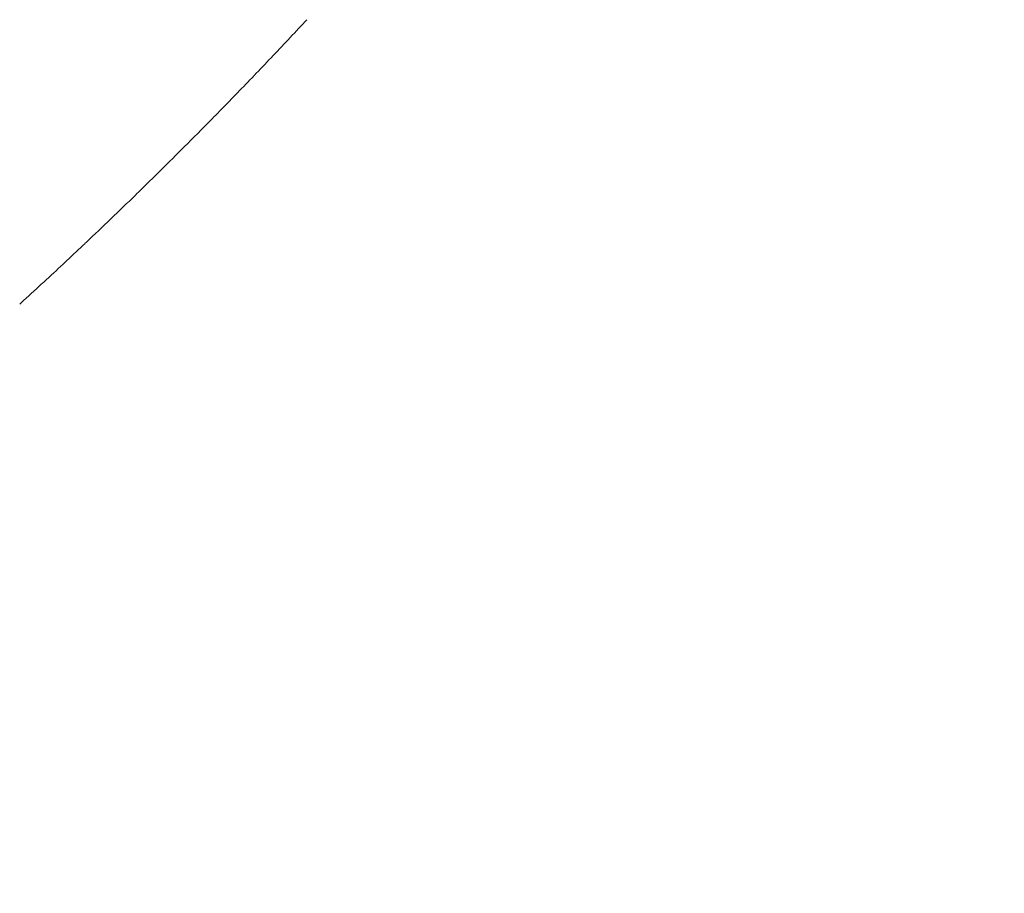
# Model space of a CAD drawing. Units: millimetres. Extents: x 38636 to 153535, y -3073 to 10955.
# Drawn here: x 42015 to 42458, y 3302 to 3696 of the extents above; entities that cross this region are included whole.
import ezdxf

# ---------------------------------------------------------------- set-up
doc = ezdxf.new("R2010")
doc.units = ezdxf.units.MM

# ---------------------------------------------------------------- blocks, each defined once
blk = doc.blocks.new('A$C2554226A')
at = {"color": 0, "linetype": 'Continuous', "lineweight": 0}
blk.add_ellipse((68082.15, 48439.66), major_axis=(1584.32, 1519.17), ratio=0.999944, start_param=-1.577639, end_param=-1.563564, dxfattribs=at)
at = {"color": 0, "linetype": 'Continuous', "lineweight": 0, "extrusion": (0, 0, -1)}
blk.add_ellipse((68082.07, 48439.75), major_axis=(-1615.67, -1485.88), ratio=0.999971, start_param=-1.567291, end_param=-1.566201, dxfattribs=at)
at = {"color": 0, "linetype": 'Continuous', "lineweight": 0}
for points, knots in [([(68950.86, 46756.45), (68953.76, 46758.1), (68956.65, 46759.75), (68968.22, 46766.37), (68976.87, 46771.39), (68999.05, 46784.41), (69012.53, 46792.48), (69039.35, 46808.86), (69052.69, 46817.17), (69079.22, 46834.01), (69092.41, 46842.55), (69118.65, 46859.85), (69131.69, 46868.61), (69157.62, 46886.36), (69170.51, 46895.35), (69196.14, 46913.54), (69208.87, 46922.75), (69234.17, 46941.39), (69246.74, 46950.82), (69271.72, 46969.89), (69284.12, 46979.54), (69308.77, 46999.04), (69321, 47008.9), (69345.31, 47028.83), (69357.37, 47038.9), (69381.32, 47059.24), (69393.21, 47069.52), (69416.81, 47090.28), (69428.52, 47100.76), (69451.75, 47121.92), (69463.27, 47132.6), (69486.14, 47154.16), (69497.48, 47165.04), (69519.96, 47186.99), (69531.11, 47198.07), (69553.21, 47220.41), (69564.17, 47231.67), (69585.88, 47254.39), (69596.64, 47265.85), (69617.96, 47288.94), (69628.51, 47300.58), (69641.68, 47315.34), (69644.37, 47318.38), (69647.07, 47321.43)], [0, 0, 0, 0, 10.000016, 10.000016, 40.000454, 40.000454, 87.139554, 87.139554, 134.277727, 134.277727, 181.415856, 181.415856, 228.554144, 228.554144, 275.692713, 275.692713, 322.831617, 322.831617, 369.970853, 369.970853, 417.110371, 417.110371, 464.250087, 464.250087, 511.389895, 511.389895, 558.52968, 558.52968, 605.669328, 605.669328, 652.808743, 652.808743, 699.94785, 699.94785, 747.086619, 747.086619, 794.225066, 794.225066, 841.363272, 841.363272, 888.501389, 888.501389, 900.698938, 900.698938, 900.698938, 900.698938]), ([(69006.58, 46785.01), (69009.45, 46786.72), (69012.31, 46788.43), (69023.73, 46795.3), (69032.27, 46800.5), (69053.09, 46813.35), (69065.34, 46821.06), (69089.79, 46836.72), (69101.99, 46844.68), (69126.35, 46860.88), (69138.52, 46869.12), (69162.84, 46885.89), (69174.99, 46894.41), (69199.25, 46911.76), (69211.37, 46920.58), (69235.58, 46938.51), (69247.66, 46947.62), (69271.78, 46966.14), (69283.81, 46975.54), (69307.83, 46994.64), (69319.8, 47004.33), (69343.68, 47024), (69355.59, 47033.98), (69379.3, 47054.2), (69391.11, 47064.45), (69414.61, 47085.2), (69426.3, 47095.71), (69449.55, 47116.95), (69461.1, 47127.69), (69484.03, 47149.39), (69495.42, 47160.35), (69517.99, 47182.45), (69529.19, 47193.6), (69551.35, 47216.06), (69562.32, 47227.36), (69584.02, 47250.1), (69594.75, 47261.54), (69609.38, 47277.4), (69613.36, 47281.74), (69617.33, 47286.1)], [0, 0, 0, 0, 10.000023, 10.000023, 40.000634, 40.000634, 83.401917, 83.401917, 127.101737, 127.101737, 171.19361, 171.19361, 215.719573, 215.719573, 260.70289, 260.70289, 306.115601, 306.115601, 351.964196, 351.964196, 398.217949, 398.217949, 444.846463, 444.846463, 491.79077, 491.79077, 538.981904, 538.981904, 586.342843, 586.342843, 633.773471, 633.773471, 681.203818, 681.203818, 728.479762, 728.479762, 775.544563, 775.544563, 793.235822, 793.235822, 793.235822, 793.235822]), ([(69054.23, 46785.86), (69057.1, 46787.56), (69059.95, 46789.27), (69071.37, 46796.12), (69079.91, 46801.31), (69099.13, 46813.21), (69109.8, 46819.94), (69131.15, 46833.67), (69141.82, 46840.67), (69163.2, 46854.96), (69173.9, 46862.24), (69195.35, 46877.12), (69206.09, 46884.72), (69227.64, 46900.23), (69238.44, 46908.15), (69260.1, 46924.33), (69270.96, 46932.6), (69292.77, 46949.49), (69303.71, 46958.11), (69325.67, 46975.75), (69336.7, 46984.76), (69358.83, 47003.17), (69369.93, 47012.57), (69392.23, 47031.79), (69403.42, 47041.6), (69425.87, 47061.63), (69437.13, 47071.85), (69459.68, 47092.67), (69470.98, 47103.29), (69493.58, 47124.88), (69504.88, 47135.86), (69527.45, 47158.15), (69538.7, 47169.46), (69561.1, 47192.33), (69572.25, 47203.9), (69594.35, 47227.2), (69605.32, 47238.95), (69621.94, 47257.04), (69627.67, 47263.33), (69633.38, 47269.64)], [0, 0, 0, 0, 10.00004, 10.00004, 40.001096, 40.001096, 77.875468, 77.875468, 116.171337, 116.171337, 155.017245, 155.017245, 194.485269, 194.485269, 234.657808, 234.657808, 275.609734, 275.609734, 317.415802, 317.415802, 360.141875, 360.141875, 403.825041, 403.825041, 448.504034, 448.504034, 494.139439, 494.139439, 540.682966, 540.682966, 587.995417, 587.995417, 635.896701, 635.896701, 684.098787, 684.098787, 732.311657, 732.311657, 757.836282, 757.836282, 757.836282, 757.836282]), ([(69209.43, 46774.15), (69212.24, 46775.9), (69215.05, 46777.67), (69225.78, 46784.46), (69233.68, 46789.56), (69249.56, 46800), (69257.55, 46805.35), (69273.69, 46816.34), (69281.86, 46822), (69298.39, 46833.66), (69306.77, 46839.67), (69323.77, 46852.07), (69332.39, 46858.47), (69349.95, 46871.71), (69358.88, 46878.56), (69377.1, 46892.77), (69386.39, 46900.14), (69405.41, 46915.49), (69415.14, 46923.47), (69435.12, 46940.13), (69445.36, 46948.82), (69466.45, 46967), (69477.28, 46976.5), (69499.47, 46996.28), (69510.82, 47006.57), (69533.73, 47027.66), (69545.27, 47038.46), (69567.96, 47059.97), (69579.1, 47070.68), (69590.75, 47082.01), (69591.32, 47082.56), (69591.88, 47083.12)], [0, 0, 0, 0, 10.000125, 10.000125, 38.32681, 38.32681, 67.215831, 67.215831, 97.04559, 97.04559, 127.970865, 127.970865, 160.192267, 160.192267, 193.945049, 193.945049, 229.520873, 229.520873, 267.273359, 267.273359, 307.604806, 307.604806, 350.847011, 350.847011, 396.842723, 396.842723, 444.288703, 444.288703, 490.661977, 490.661977, 493.038283, 493.038283, 493.038283, 493.038283]), ([(69612.66, 46866.46), (69613.5, 46867.28), (69614.51, 46868.26), (69617.76, 46871.43), (69620.37, 46873.99), (69626.38, 46879.92), (69629.79, 46883.29), (69637.01, 46890.51), (69641.08, 46894.6), (69649.9, 46903.55), (69654.65, 46908.41), (69664.5, 46918.6), (69669.62, 46923.93), (69679.84, 46934.71), (69684.95, 46940.16), (69689.87, 46945.45)], [-31.538873, -31.538873, -31.538873, -31.538873, -30.347654, -30.347654, -28.181594, -28.181594, -26.015535, -26.015535, -23.848824, -23.848824, -21.682113, -21.682113, -19.515402, -19.515402, -17.348691, -17.348691, -17.348691, -17.348691]), ([(69562.23, 46818.92), (69565.32, 46821.74), (69568.38, 46824.56), (69574.39, 46830.11), (69577.28, 46832.79), (69582.45, 46837.62), (69584.69, 46839.72), (69588.21, 46843.04), (69589.52, 46844.27), (69590.37, 46845.07)], [-5.162955, -5.162955, -5.162955, -5.162955, -3.907858, -3.907858, -2.584147, -2.584147, -1.257537, -1.257537, 0, 0, 0, 0])]:
    blk.add_open_spline(points, degree=3, knots=knots, dxfattribs=at)

msp = doc.modelspace()

# ---------------------------------------------------------------- linework, layer by layer
msp.add_open_spline([(39234.65, 3268.17), (39234.72, 5036.43), (38374.65, 7749.79), (40278.87, 10359.08), (43356.42, 11519.29), (45739.83, 7067.66), (50214.82, 7114.88), (53825.06, 9388.29), (55288.37, 5852.68), (54211.29, 2970.56), (54616.28, -3739.62), (49925.17, 312.38), (47838.82, -3304.29), (42815.39, -2129.99), (39226.57, 753.06), (39234.65, 3251.49), (39234.65, 3268.17)], degree=3, knots=[0, 0, 0, 0, 5299.923153, 7616.940899, 8998.03147, 14404.596826, 18506.766437, 21834.670409, 24285.189722, 27227.161458, 32508.775074, 35888.867005, 38590.227409, 42172.6423, 49615.886351, 49665.886351, 49665.886351, 49665.886351, 49665.886351])

# ---------------------------------------------------------------- block references
msp.add_blockref('A$C2554226A', (-27545.78, -43249.44))

doc.saveas('drawing.dxf')
